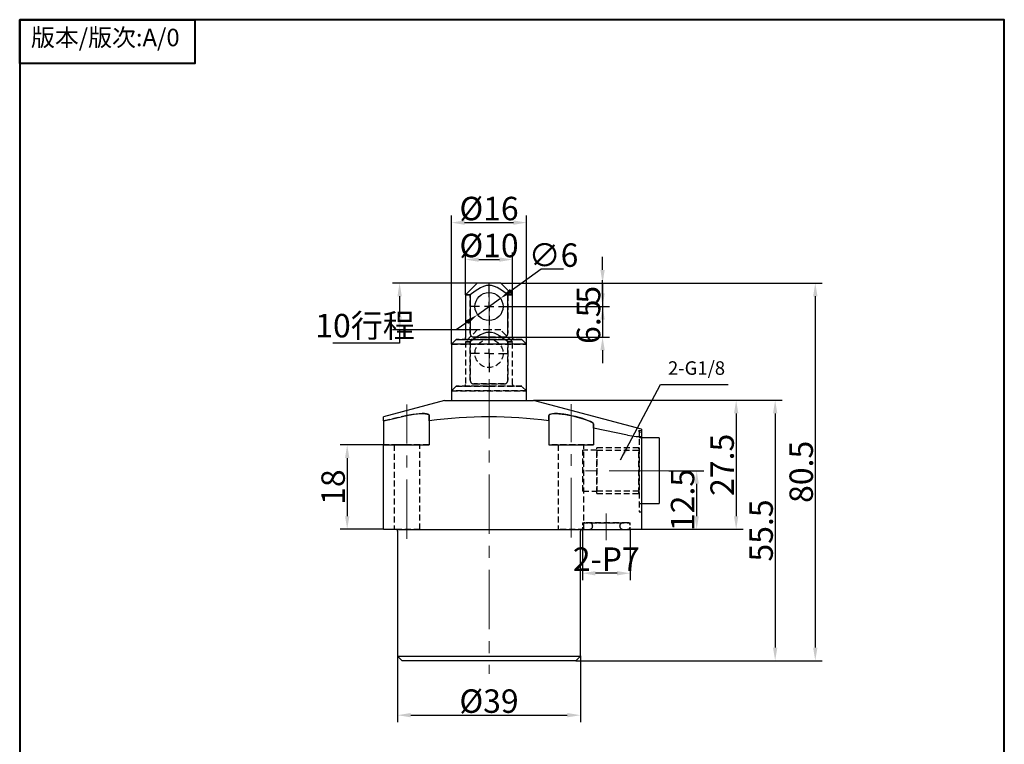
# Model space of a CAD drawing. Extents: x 430 to 652, y 199 to 524.
# Drawn here: x 430 to 640, y 370 to 524 of the extents above; entities that cross this region are included whole.
import ezdxf

# ---------------------------------------------------------------- set-up
doc = ezdxf.new("R2010")
doc.units = 0
doc.header["$MEASUREMENT"] = 0
doc.header["$PDSIZE"] = -1
doc.linetypes.add('CENTERX2', pattern=[20.32, 12.7, -2.54, 2.54, -2.54])
doc.linetypes.add('HIDDEN', pattern=[1.905, 1.27, -0.635])
doc.layers.get('0').update_dxf_attribs({"linetype": 'CONTINUOUS'})
doc.layers.get('Defpoints').update_dxf_attribs({"linetype": 'CONTINUOUS'})
doc.layers.add('1', color=7, linetype='CONTINUOUS')
for name, color, linetype, lineweight in [('1L', 7, 'CONTINUOUS', 40), ('5L', 1, 'CONTINUOUS', 13), ('7L', 3, 'CONTINUOUS', 30), ('外轮廓线', 255, 'CONTINUOUS', 30)]:
    doc.layers.add(name, color=color, linetype=linetype, lineweight=lineweight)
doc.styles.add('HZ', font='gbenor.shx', dxfattribs={"width": 0.75, "bigfont": 'hztxt.shx'})
doc.styles.get("Standard").update_dxf_attribs({"font": 'txt', "bigfont": 'bigfont'})
doc.styles.add('黑', font='MS Mincho.ttf', dxfattribs={"width": 0.7})
doc.dimstyles.new('1-1', dxfattribs={"dimtxt": 5, "dimasz": 2.8, "dimexe": 1.5, "dimexo": 0, "dimgap": 0.5, "dimtad": 1, "dimtoh": 1, "dimdsep": 46, "dimlunit": 6, "dimtxsty": 'HZ', "dimcen": 3, "dimclrd": 1, "dimclre": 1, "dimclrt": 3, "dimazin": 2, "dimtfac": 0.6, "dimtmove": 0, "dimatfit": 3, "dimfxl": 1, "dimtolj": 1, "dimarcsym": 0})

# ---------------------------------------------------------------- blocks, each defined once
blk = doc.blocks.new('*D27')
at = {"color": 1, "lineweight": -2}
for p, q in [((568.35, 427.89), (575.79, 427.89)), ((574.29, 425.09), (574.29, 418.19)), ((562.51, 415.39), (575.79, 415.39))]:
    blk.add_line(p, q, dxfattribs=at)
at = {"color": 1}
for points in [[(573.82, 425.09), (574.76, 425.09), (574.29, 427.89)], [(573.82, 418.19), (574.76, 418.19), (574.29, 415.39)]]:
    blk.add_solid(points, dxfattribs=at)
at = {"layer": 'Defpoints', "color": 0}
for p in [(568.35, 427.89), (562.51, 415.39), (574.29, 415.39)]:
    blk.add_point(p, dxfattribs=at)
at = {"color": 3, "insert": (571.29, 421.64), "char_height": 5, "attachment_point": 5, "rotation": 90, "style": 'HZ'}
blk.add_mtext('\\A1;12.5', dxfattribs=at)
blk = doc.blocks.new('*D28')
at = {"color": 1, "lineweight": -2}
for p, q in [((539.51, 442.89), (584.22, 442.89)), ((582.72, 440.09), (582.72, 418.19)), ((562.51, 415.39), (584.22, 415.39))]:
    blk.add_line(p, q, dxfattribs=at)
at = {"color": 1}
for points in [[(582.25, 440.09), (583.19, 440.09), (582.72, 442.89)], [(582.25, 418.19), (583.19, 418.19), (582.72, 415.39)]]:
    blk.add_solid(points, dxfattribs=at)
at = {"layer": 'Defpoints', "color": 0}
for p in [(539.51, 442.89), (562.51, 415.39), (582.72, 415.39)]:
    blk.add_point(p, dxfattribs=at)
at = {"color": 3, "insert": (579.72, 429.14), "char_height": 5, "attachment_point": 5, "rotation": 90, "style": 'HZ'}
blk.add_mtext('\\A1;27.5', dxfattribs=at)
blk = doc.blocks.new('*D29')
at = {"color": 1, "lineweight": -2}
for p, q in [((539.51, 442.89), (592.54, 442.89)), ((591.04, 440.09), (591.04, 390.19)), ((548.51, 387.39), (592.54, 387.39))]:
    blk.add_line(p, q, dxfattribs=at)
at = {"color": 1}
for points in [[(590.57, 440.09), (591.5, 440.09), (591.04, 442.89)], [(590.57, 390.19), (591.5, 390.19), (591.04, 387.39)]]:
    blk.add_solid(points, dxfattribs=at)
at = {"layer": 'Defpoints', "color": 0}
for p in [(539.51, 442.89), (548.51, 387.39), (591.04, 387.39)]:
    blk.add_point(p, dxfattribs=at)
at = {"color": 3, "insert": (588.04, 415.14), "char_height": 5, "attachment_point": 5, "rotation": 90, "style": 'HZ'}
blk.add_mtext('\\A1;55.5', dxfattribs=at)
blk = doc.blocks.new('*D30')
at = {"color": 1, "lineweight": -2}
for p, q in [((507.51, 433.39), (498.26, 433.39)), ((499.76, 430.59), (499.76, 418.19)), ((507.51, 415.39), (498.26, 415.39))]:
    blk.add_line(p, q, dxfattribs=at)
at = {"color": 1}
for points in [[(499.3, 430.59), (500.23, 430.59), (499.76, 433.39)], [(499.3, 418.19), (500.23, 418.19), (499.76, 415.39)]]:
    blk.add_solid(points, dxfattribs=at)
at = {"layer": 'Defpoints', "color": 0}
for p in [(507.51, 433.39), (499.76, 415.39), (507.51, 415.39)]:
    blk.add_point(p, dxfattribs=at)
at = {"color": 3, "insert": (496.76, 424.39), "char_height": 5, "attachment_point": 5, "rotation": 90, "style": 'HZ'}
blk.add_mtext('\\A1;18', dxfattribs=at)
blk = doc.blocks.new('*D33')
at = {"color": 1, "lineweight": -2}
for p, q in [((532.51, 467.89), (601.09, 467.89)), ((599.59, 465.09), (599.59, 390.19)), ((548.51, 387.39), (601.09, 387.39))]:
    blk.add_line(p, q, dxfattribs=at)
at = {"color": 1}
for points in [[(599.13, 465.09), (600.06, 465.09), (599.59, 467.89)], [(599.13, 390.19), (600.06, 390.19), (599.59, 387.39)]]:
    blk.add_solid(points, dxfattribs=at)
at = {"layer": 'Defpoints', "color": 0}
for p in [(532.51, 467.89), (548.51, 387.39), (599.59, 387.39)]:
    blk.add_point(p, dxfattribs=at)
at = {"color": 3, "insert": (596.59, 427.64), "char_height": 5, "attachment_point": 5, "rotation": 90, "style": 'HZ'}
blk.add_mtext('\\A1;80.5', dxfattribs=at)
blk = doc.blocks.new('*D34')
at = {"color": 1, "lineweight": -2}
for p, q in [((510.51, 388.39), (510.51, 374.27)), ((549.51, 388.39), (549.51, 374.27)), ((513.31, 375.77), (546.71, 375.77))]:
    blk.add_line(p, q, dxfattribs=at)
at = {"color": 1}
for points in [[(513.31, 376.24), (513.31, 375.31), (510.51, 375.77)], [(546.71, 376.24), (546.71, 375.31), (549.51, 375.77)]]:
    blk.add_solid(points, dxfattribs=at)
at = {"layer": 'Defpoints', "color": 0}
for p in [(510.51, 388.39), (549.51, 388.39), (549.51, 375.77)]:
    blk.add_point(p, dxfattribs=at)
at = {"color": 3, "insert": (530.01, 378.77), "char_height": 5, "attachment_point": 5, "style": 'HZ'}
blk.add_mtext('\\A1;{\\Fgbenor,hztxt|c134;%%C39}', dxfattribs=at)
blk = doc.blocks.new('SW_CENTERMARKSYMBOL_0')
at = {"layer": '1', "color": 0}
for p, q in [((0, 2), (0, 4.83)), ((-2, 0), (-4, 0)), ((0, 0), (-1, 0)), ((0, 0), (0, 1)), ((0, 0), (0, -1)), ((0, 0), (1, 0)), ((2, 0), (4, 0)), ((0, -2), (0, -4))]:
    blk.add_line(p, q, dxfattribs=at)
blk = doc.blocks.new('*D44')
at = {"color": 1, "lineweight": -2}
for p, q in [((527.51, 467.89), (509.44, 467.89)), ((510.94, 465.09), (510.94, 460.69)), ((527.51, 457.89), (509.44, 457.89)), ((510.94, 457.89), (510.94, 455.09)), ((510.94, 455.09), (496.68, 455.09))]:
    blk.add_line(p, q, dxfattribs=at)
at = {"color": 1}
for points in [[(510.48, 465.09), (511.41, 465.09), (510.94, 467.89)], [(510.48, 460.69), (511.41, 460.69), (510.94, 457.89)]]:
    blk.add_solid(points, dxfattribs=at)
at = {"layer": 'Defpoints', "color": 0}
for p in [(527.51, 467.89), (510.94, 457.89), (527.51, 457.89)]:
    blk.add_point(p, dxfattribs=at)
at = {"color": 3, "insert": (503.56, 458.81), "char_height": 5, "attachment_point": 5, "style": 'HZ'}
blk.add_mtext('\\A1;{\\Fgbenor,hztxt|c134;10\\fSimSun|b0|i0|c134|p2;行程}', dxfattribs=at)
blk = doc.blocks.new('*D45')
at = {"color": 1, "lineweight": -2}
for p, q in [((525.01, 465.39), (525.01, 474.39)), ((527.81, 472.89), (532.21, 472.89)), ((535.01, 465.39), (535.01, 474.39))]:
    blk.add_line(p, q, dxfattribs=at)
at = {"color": 1}
for points in [[(527.81, 473.35), (527.81, 472.42), (525.01, 472.89)], [(532.21, 473.35), (532.21, 472.42), (535.01, 472.89)]]:
    blk.add_solid(points, dxfattribs=at)
at = {"layer": 'Defpoints', "color": 0}
for p in [(535.01, 472.89), (525.01, 465.39), (535.01, 465.39)]:
    blk.add_point(p, dxfattribs=at)
at = {"color": 3, "insert": (530.01, 475.89), "char_height": 5, "attachment_point": 5, "style": 'HZ'}
blk.add_mtext('\\A1;{\\Fgbenor,hztxt|c134;%%C10}', dxfattribs=at)
blk = doc.blocks.new('*D46')
at = {"color": 1, "lineweight": -2}
for p, q in [((541.16, 470.84), (534.73, 466.26)), ((545.87, 470.84), (541.16, 470.84)), ((527.57, 461.14), (532.45, 464.63)), ((525.29, 459.51), (523.01, 457.89))]:
    blk.add_line(p, q, dxfattribs=at)
at = {"color": 1}
for points in [[(534.46, 466.64), (535, 465.88), (532.45, 464.63)], [(525.02, 459.89), (525.56, 459.13), (527.57, 461.14)]]:
    blk.add_solid(points, dxfattribs=at)
at = {"layer": 'Defpoints', "color": 0}
for p in [(532.45, 464.63), (527.57, 461.14)]:
    blk.add_point(p, dxfattribs=at)
at = {"color": 3, "insert": (543.76, 473.84), "char_height": 5, "attachment_point": 5, "style": 'HZ'}
blk.add_mtext('\\A1;∅6', dxfattribs=at)
blk = doc.blocks.new('*D47')
at = {"color": 1, "lineweight": -2}
for p, q in [((522.01, 454.89), (522.01, 482.27)), ((538.01, 454.89), (538.01, 482.27)), ((524.81, 480.77), (535.21, 480.77))]:
    blk.add_line(p, q, dxfattribs=at)
at = {"color": 1}
for points in [[(524.81, 481.24), (524.81, 480.3), (522.01, 480.77)], [(535.21, 481.24), (535.21, 480.3), (538.01, 480.77)]]:
    blk.add_solid(points, dxfattribs=at)
at = {"layer": 'Defpoints', "color": 0}
for p in [(538.01, 480.77), (522.01, 454.89), (538.01, 454.89)]:
    blk.add_point(p, dxfattribs=at)
at = {"color": 3, "insert": (530.01, 483.77), "char_height": 5, "attachment_point": 5, "style": 'HZ'}
blk.add_mtext('\\A1;{\\Fgbenor,hztxt|c134;%%C16}', dxfattribs=at)
blk = doc.blocks.new('*D48')
at = {"color": 1, "lineweight": -2}
for p, q in [((554.23, 465.69), (554.23, 468.49)), ((534.01, 462.89), (555.73, 462.89)), ((554.23, 462.89), (554.23, 456.38)), ((533.28, 456.38), (555.73, 456.38)), ((554.23, 453.58), (554.23, 450.78))]:
    blk.add_line(p, q, dxfattribs=at)
at = {"color": 1}
for points in [[(553.76, 465.69), (554.69, 465.69), (554.23, 462.89)], [(553.76, 453.58), (554.69, 453.58), (554.23, 456.38)]]:
    blk.add_solid(points, dxfattribs=at)
at = {"layer": 'Defpoints', "color": 0}
for p in [(534.01, 462.89), (533.28, 456.38), (554.23, 456.38)]:
    blk.add_point(p, dxfattribs=at)
at = {"color": 3, "insert": (551.23, 459.64), "char_height": 5, "attachment_point": 5, "rotation": 90, "style": 'HZ'}
blk.add_mtext('\\A1;6.5', dxfattribs=at)
blk = doc.blocks.new('*D49')
at = {"color": 1, "lineweight": -2}
for p, q in [((554.23, 470.69), (554.23, 473.49)), ((532.51, 467.89), (555.73, 467.89)), ((554.23, 467.89), (554.23, 462.89)), ((535.01, 462.89), (555.73, 462.89)), ((554.23, 460.09), (554.23, 457.29))]:
    blk.add_line(p, q, dxfattribs=at)
at = {"color": 1}
for points in [[(553.76, 470.69), (554.69, 470.69), (554.23, 467.89)], [(553.76, 460.09), (554.69, 460.09), (554.23, 462.89)]]:
    blk.add_solid(points, dxfattribs=at)
at = {"layer": 'Defpoints', "color": 0}
for p in [(532.51, 467.89), (535.01, 462.89), (554.23, 462.89)]:
    blk.add_point(p, dxfattribs=at)
at = {"color": 3, "insert": (551.23, 465.39), "char_height": 5, "attachment_point": 5, "rotation": 90, "style": 'HZ'}
blk.add_mtext('\\A1;5', dxfattribs=at)
blk = doc.blocks.new('*D53')
at = {"color": 1, "lineweight": -2}
for p, q in [((549.91, 415.39), (549.91, 404.53)), ((560.11, 415.39), (560.11, 404.53)), ((557.31, 406.03), (552.71, 406.03))]:
    blk.add_line(p, q, dxfattribs=at)
at = {"color": 1}
for points in [[(552.71, 406.49), (552.71, 405.56), (549.91, 406.03)], [(557.31, 406.49), (557.31, 405.56), (560.11, 406.03)]]:
    blk.add_solid(points, dxfattribs=at)
at = {"layer": 'Defpoints', "color": 0}
for p in [(549.91, 415.39), (560.11, 415.39), (549.91, 406.03)]:
    blk.add_point(p, dxfattribs=at)
at = {"color": 3, "insert": (555.01, 409.03), "char_height": 5, "attachment_point": 5, "style": 'HZ'}
blk.add_mtext('\\A1;{\\Fgbenor,hztxt|c134;2-P7}', dxfattribs=at)

msp = doc.modelspace()

# ---------------------------------------------------------------- linework, layer by layer
at = {"color": 7, "linetype": 'Continuous'}
for p, q in [((527.511, 467.885), (525.011, 465.385)), ((530.011, 467.885), (527.511, 467.885)), ((532.511, 467.885), (530.011, 467.885)), ((535.011, 465.385), (532.511, 467.885)), ((525.011, 465.385), (525.011, 456.285)), ((526.011, 465.385), (525.011, 465.385)), ((526.011, 465.385), (526.011, 457.185)), ((534.011, 457.185), (534.011, 465.385)), ((535.011, 465.385), (534.011, 465.385)), ((535.011, 456.285), (535.011, 465.385)), ((523.011, 455.885), (522.011, 454.885)), ((523.011, 455.885), (530.011, 455.885)), ((526.762, 456.385), (533.261, 456.385)), ((530.011, 455.885), (537.011, 455.885)), ((538.011, 454.885), (537.011, 455.885)), ((522.011, 454.885), (522.011, 442.885)), ((530.011, 454.885), (522.011, 454.885)), ((538.011, 454.885), (530.011, 454.885)), ((538.011, 442.885), (538.011, 454.885)), ((520.511, 442.885), (507.511, 439.402)), ((520.511, 442.885), (530.011, 442.885)), ((530.011, 442.885), (539.511, 442.885)), ((562.511, 436.722), (539.511, 442.885)), ((507.511, 438.501), (507.511, 439.402)), ((517.261, 439.629), (517.261, 438.501)), ((542.761, 438.501), (542.761, 439.629)), ((507.511, 438.501), (507.511, 433.385)), ((517.261, 438.501), (517.261, 433.385)), ((542.761, 438.501), (542.761, 433.385)), ((552.261, 437.846), (552.261, 436.952)), ((552.261, 436.952), (552.261, 433.385)), ((559.511, 435.489), (552.261, 436.952)), ((562.011, 436.543), (562.511, 436.449)), ((562.011, 436.205), (562.011, 436.543)), ((562.511, 436.032), (562.011, 436.205)), ((562.511, 436.722), (562.511, 436.449)), ((562.511, 436.449), (562.511, 436.178)), ((562.511, 436.032), (562.511, 435.275)), ((562.511, 435.275), (562.511, 415.385)), ((566.311, 434.885), (562.511, 434.885)), ((566.311, 434.885), (566.311, 420.885)), ((507.511, 415.385), (507.511, 433.385)), ((507.511, 433.385), (510.511, 433.385)), ((510.511, 433.385), (517.261, 433.385)), ((542.761, 433.385), (552.261, 433.385)), ((562.511, 420.885), (566.311, 420.885)), ((510.511, 415.385), (507.511, 415.385)), ((510.511, 415.385), (559.511, 415.385)), ((510.511, 414.985), (510.511, 388.385)), ((549.511, 388.385), (549.511, 414.985)), ((562.511, 415.385), (559.511, 415.385)), ((510.511, 388.385), (511.511, 387.385)), ((510.511, 388.385), (549.511, 388.385)), ((548.511, 387.385), (511.511, 387.385)), ((548.511, 387.385), (549.511, 388.385))]:
    msp.add_line(p, q, dxfattribs=at)
at = {"color": 7, "linetype": 'HIDDEN'}
for p, q in [((525.011, 465.385), (526.011, 465.385)), ((526.011, 457.185), (526.011, 465.385)), ((534.011, 465.385), (534.011, 457.185)), ((534.011, 465.385), (535.011, 465.385)), ((527.511, 457.885), (525.011, 455.385)), ((530.011, 457.885), (527.511, 457.885)), ((532.511, 457.885), (530.011, 457.885)), ((535.011, 455.385), (532.511, 457.885)), ((537.011, 455.885), (523.011, 455.885)), ((535.408, 455.885), (524.615, 455.885)), ((533.261, 456.385), (526.762, 456.385)), ((522.011, 454.885), (538.011, 454.885)), ((525.011, 455.385), (525.011, 446.285)), ((526.011, 455.385), (525.011, 455.385)), ((525.011, 455.385), (526.011, 455.385)), ((526.011, 455.385), (526.011, 447.185)), ((526.011, 447.185), (526.011, 455.385)), ((534.011, 447.185), (534.011, 455.385)), ((535.011, 455.385), (534.011, 455.385)), ((534.011, 455.385), (534.011, 447.185)), ((534.011, 455.385), (535.011, 455.385)), ((535.011, 446.285), (535.011, 455.385)), ((523.011, 445.885), (522.011, 444.885)), ((523.011, 445.885), (530.011, 445.885)), ((537.011, 445.885), (523.011, 445.885)), ((535.408, 445.885), (524.615, 445.885)), ((526.762, 446.385), (533.261, 446.385)), ((533.261, 446.385), (526.762, 446.385)), ((530.011, 445.885), (537.011, 445.885)), ((538.011, 444.885), (537.011, 445.885)), ((522.011, 444.885), (522.011, 442.885)), ((530.011, 444.885), (522.011, 444.885)), ((522.011, 444.885), (538.011, 444.885)), ((538.011, 444.885), (530.011, 444.885)), ((538.011, 442.885), (538.011, 444.885)), ((517.261, 438.501), (517.261, 439.629)), ((517.261, 439.629), (517.261, 433.385)), ((542.761, 439.629), (542.761, 438.501)), ((542.761, 439.629), (542.761, 433.385)), ((507.511, 438.501), (507.511, 433.385)), ((517.261, 438.501), (517.261, 433.385)), ((542.761, 438.501), (542.761, 433.385)), ((552.261, 436.952), (552.261, 437.846)), ((552.261, 437.846), (552.261, 433.385)), ((552.261, 436.952), (552.261, 433.385)), ((562.011, 436.543), (562.011, 436.205)), ((562.011, 436.543), (562.511, 436.449)), ((562.511, 436.032), (562.011, 436.205)), ((562.511, 436.449), (562.511, 419.139)), ((512.511, 433.385), (507.511, 433.385)), ((510.511, 433.385), (507.511, 433.385)), ((509.761, 433.385), (509.761, 415.385)), ((515.258, 433.385), (509.764, 433.385)), ((515.258, 433.385), (509.764, 433.385)), ((517.261, 433.385), (510.511, 433.385)), ((517.261, 433.385), (512.511, 433.385)), ((512.511, 433.385), (517.261, 433.385)), ((515.261, 415.385), (515.261, 433.385)), ((552.261, 433.385), (542.761, 433.385)), ((542.761, 433.385), (552.261, 433.385)), ((552.261, 433.385), (542.761, 433.385)), ((544.761, 433.385), (544.761, 415.385)), ((550.258, 433.385), (544.764, 433.385)), ((550.258, 433.385), (544.764, 433.385)), ((562.011, 432.835), (561.925, 432.749)), ((515.258, 415.385), (509.764, 415.385)), ((515.258, 415.385), (509.764, 415.385)), ((550.258, 415.385), (544.764, 415.385)), ((550.258, 415.385), (544.764, 415.385)), ((549.914, 415.385), (560.108, 415.385)), ((550.424, 415.385), (559.598, 415.385)), ((551.464, 415.385), (558.558, 415.385))]:
    msp.add_line(p, q, dxfattribs=at)
at = {"color": 7, "linetype": 'Continuous'}
for points in [[(534.011, 465.385), (533.926, 465.453), (532.861, 466.247), (531.712, 466.937), (531.148, 467.177), (530.544, 467.338), (529.491, 467.34), (528.831, 467.161), (528.19, 466.875), (527.072, 466.185), (526.011, 465.385)], [(507.511, 438.501), (508.877, 438.817), (512.511, 439.629)], [(512.511, 439.629), (513.29, 439.786), (514.052, 439.914), (514.778, 440.007), (515.443, 440.061), (516.011, 440.07), (516.486, 440.039), (516.848, 439.969), (517.1, 439.864), (517.261, 439.629)], [(542.761, 439.629), (542.826, 439.786), (543.018, 439.914), (543.337, 440.007), (543.774, 440.061), (544.3, 440.07), (544.91, 440.039), (545.575, 439.969), (546.285, 439.864), (547.039, 439.727), (547.8, 439.565), (548.582, 439.376), (549.332, 439.174), (550.056, 438.957), (550.704, 438.739), (551.267, 438.522), (551.717, 438.316), (552.036, 438.127), (552.219, 437.958), (552.261, 437.846)], [(559.511, 435.489), (560.497, 435.305), (561.383, 435.188), (562.048, 435.152), (562.429, 435.196), (562.511, 435.275)]]:
    msp.add_lwpolyline(points, dxfattribs=at)
at = {"color": 7, "linetype": 'HIDDEN'}
for points in [[(534.011, 455.385), (533.926, 455.453), (532.861, 456.247), (531.712, 456.937), (531.148, 457.177), (530.544, 457.338), (529.491, 457.34), (528.831, 457.161), (528.19, 456.875), (527.072, 456.185), (526.011, 455.385)], [(512.511, 439.629), (508.877, 438.817), (507.511, 438.501)], [(517.261, 439.629), (517.197, 439.786), (517.004, 439.914), (516.685, 440.007), (516.248, 440.061), (515.722, 440.07), (515.113, 440.039), (514.448, 439.969), (513.737, 439.864), (512.511, 439.629)], [(552.261, 437.846), (552.191, 437.993), (551.987, 438.161), (551.654, 438.348), (551.205, 438.548), (550.641, 438.761), (549.986, 438.979), (549.245, 439.198), (548.45, 439.41), (547.624, 439.604), (546.79, 439.775), (545.995, 439.91), (545.241, 440.008), (544.583, 440.06), (544.003, 440.07), (543.536, 440.039), (543.172, 439.968), (542.92, 439.863), (542.785, 439.727), (542.761, 439.629)]]:
    msp.add_lwpolyline(points, dxfattribs=at)
at = {"color": 7, "linetype": 'Continuous'}
msp.add_circle((530.011, 462.885), 3, dxfattribs=at)
at = {"color": 7, "linetype": 'HIDDEN'}
msp.add_circle((530.011, 452.885), 3, dxfattribs=at)
at = {"color": 7, "linetype": 'Continuous'}
for centre, radius, start, end in [((524.611, 456.285), 0.4, 270, 0), ((526.745, 457.122), 0.737, 175.07771, 271.25638), ((533.28, 457.119), 0.734, 268.48938, 5.17653), ((535.411, 456.285), 0.4, 180, 270), ((530.011, 346.469), 92.911, 82.11249, 97.88751), ((510.111, 414.985), 0.4, 0, 90), ((549.911, 414.985), 0.4, 90, 180)]:
    msp.add_arc(centre, radius, start, end, dxfattribs=at)
at = {"color": 7, "linetype": 'HIDDEN'}
for centre, radius, start, end in [((526.742, 457.119), 0.734, 174.82347, 271.51062), ((533.277, 457.122), 0.737, 268.74362, 4.92229), ((524.611, 446.285), 0.4, 270, 0), ((526.742, 447.119), 0.734, 174.82347, 271.51062), ((526.745, 447.122), 0.737, 175.07771, 271.25638), ((533.28, 447.119), 0.734, 268.48938, 5.17653), ((533.277, 447.122), 0.737, 268.74362, 4.92229), ((535.411, 446.285), 0.4, 180, 270)]:
    msp.add_arc(centre, radius, start, end, dxfattribs=at)
at = {"layer": '1', "color": 4, "linetype": 'HIDDEN'}
for p, q in [((562.011, 436.543), (562.011, 419.137)), ((562.511, 434.885), (562.011, 434.885)), ((509.761, 433.385), (509.761, 415.385)), ((515.261, 415.385), (515.261, 433.385)), ((544.761, 433.385), (544.761, 415.385)), ((550.261, 415.385), (550.261, 433.385)), ((550.261, 415.385), (550.261, 433.385)), ((561.925, 432.749), (553.011, 432.749)), ((553.011, 423.024), (553.011, 432.746)), ((561.925, 423.024), (561.925, 432.746)), ((562.011, 422.935), (562.011, 432.835)), ((553.011, 432.235), (550.011, 432.235)), ((550.011, 423.538), (550.011, 432.232)), ((553.011, 432.235), (561.925, 432.235)), ((553.011, 432.232), (553.011, 423.538)), ((550.011, 423.535), (553.011, 423.535)), ((561.925, 423.535), (553.011, 423.535)), ((553.011, 423.021), (561.925, 423.021)), ((561.925, 423.021), (562.011, 422.935)), ((562.011, 420.885), (562.511, 420.885)), ((562.011, 419.135), (562.511, 419.135)), ((549.911, 416.785), (549.911, 416.285)), ((549.911, 415.885), (549.911, 415.385)), ((549.914, 416.785), (560.108, 416.785)), ((559.598, 416.785), (550.424, 416.785)), ((551.464, 416.785), (558.558, 416.785)), ((552.111, 416.135), (552.111, 416.035)), ((557.911, 416.035), (557.911, 416.135)), ((560.111, 416.285), (560.111, 416.785)), ((560.111, 415.385), (560.111, 415.885))]:
    msp.add_line(p, q, dxfattribs=at)
for centre, radius, start, end in [((550.411, 416.285), 0.5, 90, 180), ((550.411, 415.885), 0.5, 180, 270), ((551.461, 416.135), 0.65, 0, 90), ((551.461, 416.035), 0.65, 270, 0), ((558.561, 416.135), 0.65, 90, 180), ((558.561, 416.035), 0.65, 180, 270), ((559.611, 416.285), 0.5, 0, 90), ((559.611, 415.885), 0.5, 270, 0)]:
    msp.add_arc(centre, radius, start, end, dxfattribs=at)
at = {"layer": '1L', "linetype": 'ByBlock'}
for points in [[(429.916, 524.023), (467.247, 524.023), (467.247, 514.69), (429.916, 514.69)], [(429.916, 198.542), (639.903, 198.542), (639.903, 524.023), (429.916, 524.023)], [(429.916, 198.542), (639.903, 198.542), (639.903, 524.023), (429.916, 524.023)]]:
    msp.add_lwpolyline(points, close=True, dxfattribs=at)
at = {"layer": '5L', "linetype": 'CENTERX2'}
for p, q in [((530.011, 467.751), (530.011, 384.567)), ((512.511, 413.336), (512.511, 441.975)), ((547.511, 413.652), (547.511, 442.08)), ((568.347, 427.885), (548.552, 427.885)), ((555.011, 413.046), (555.011, 418.785))]:
    msp.add_line(p, q, dxfattribs=at)

# ---------------------------------------------------------------- block references
at = {"color": 7, "linetype": 'HIDDEN'}
msp.add_blockref('SW_CENTERMARKSYMBOL_0', (530.011, 452.885), dxfattribs=at)
at = {"layer": '5L', "linetype": 'CENTERX2'}
msp.add_blockref('SW_CENTERMARKSYMBOL_0', (530.011, 462.885), dxfattribs=at)

# ---------------------------------------------------------------- texts
at = {"layer": '7L', "linetype": 'ByBlock', "insert": (448.178, 522.099), "char_height": 4.637228, "attachment_point": 2}
msp.add_mtext('{\\fSimSun|b0|i0|c134|p2;\\H0.805x;版本\\fFangSong_GB2312|b0|i0|c134|p49;/\\fSimSun|b0|i0|c134|p2;版次\\fNSimSun|b0|i0|c134|p49;:A/0}', dxfattribs=at)
at = {"layer": '外轮廓线', "insert": (568.179, 451.209), "char_height": 2.88477, "width": 29.77246, "attachment_point": 1, "style": '黑'}
msp.add_mtext('{\\fSimSun|b0|i0|c134|p2;\\W1;\\C3;2-G1/8}', dxfattribs=at)

# ---------------------------------------------------------------- dimensions: what is measured, and where the dimension line sits
for base, p1, p2, text, picture, middle in [((538.011, 480.771), (522.011, 454.885), (538.011, 454.885), '{\\Fgbenor,hztxt|c134;%%C<>}', '*D47', (530.011, 483.771)), ((535.011, 472.888), (525.011, 465.385), (535.011, 465.385), '{\\Fgbenor,hztxt|c134;%%C<>}', '*D45', (530.011, 475.888)), ((549.911, 406.026), (560.111, 415.385), (549.911, 415.385), '{\\Fgbenor,hztxt|c134;2-P7}', '*D53', (555.011, 409.026)), ((549.511, 375.774), (510.511, 388.385), (549.511, 388.385), '{\\Fgbenor,hztxt|c134;%%C<>}', '*D34', (530.011, 378.774))]:
    dim = msp.add_linear_dim(base=base, p1=p1, p2=p2, text=text, dimstyle='1-1')
    dim.commit()
    dim.dimension.update_dxf_attribs({"geometry": picture, "text_midpoint": middle})
dim = msp.add_diameter_dim_2p(p1=(527.57, 461.141), p2=(532.452, 464.629), dimstyle='1-1')
dim.commit()
dim.dimension.update_dxf_attribs({"geometry": '*D46', "text_midpoint": (543.764, 470.845), "dimtype": 163})
for base, p1, p2, picture, middle in [((554.225, 462.885), (532.511, 467.885), (535.011, 462.885), '*D49', (551.225, 465.385)), ((554.225, 456.385), (534.011, 462.885), (533.28, 456.385), '*D48', (551.225, 459.635)), ((599.593, 387.385), (532.511, 467.885), (548.511, 387.385), '*D33', (596.593, 427.635)), ((582.721, 415.385), (539.511, 442.885), (562.511, 415.385), '*D28', (579.721, 429.135)), ((591.038, 387.385), (539.511, 442.885), (548.511, 387.385), '*D29', (588.038, 415.135)), ((499.763, 415.385), (507.511, 433.385), (507.511, 415.385), '*D30', (496.763, 424.385)), ((574.291, 415.385), (568.347, 427.885), (562.511, 415.385), '*D27', (571.291, 421.635))]:
    dim = msp.add_linear_dim(base=base, p1=p1, p2=p2, angle=90, dimstyle='1-1')
    dim.commit()
    dim.dimension.update_dxf_attribs({"geometry": picture, "text_midpoint": middle})
dim = msp.add_linear_dim(base=(510.944, 457.885), p1=(527.511, 467.885), p2=(527.511, 457.885), angle=90, text='{\\Fgbenor,hztxt|c134;<>\\fSimSun|b0|i0|c134|p2;行程}', dimstyle='1-1')
dim.commit()
dim.dimension.update_dxf_attribs({"geometry": '*D44', "text_midpoint": (503.564, 458.807)})

# ---------------------------------------------------------------- leaders
msp.add_leader([(558.03, 430.189), (566.604, 446.286), (580.979, 446.286)], dimstyle='1-1', override={"dimgap": 0.5, "dimtad": 0})

doc.saveas('drawing.dxf')
